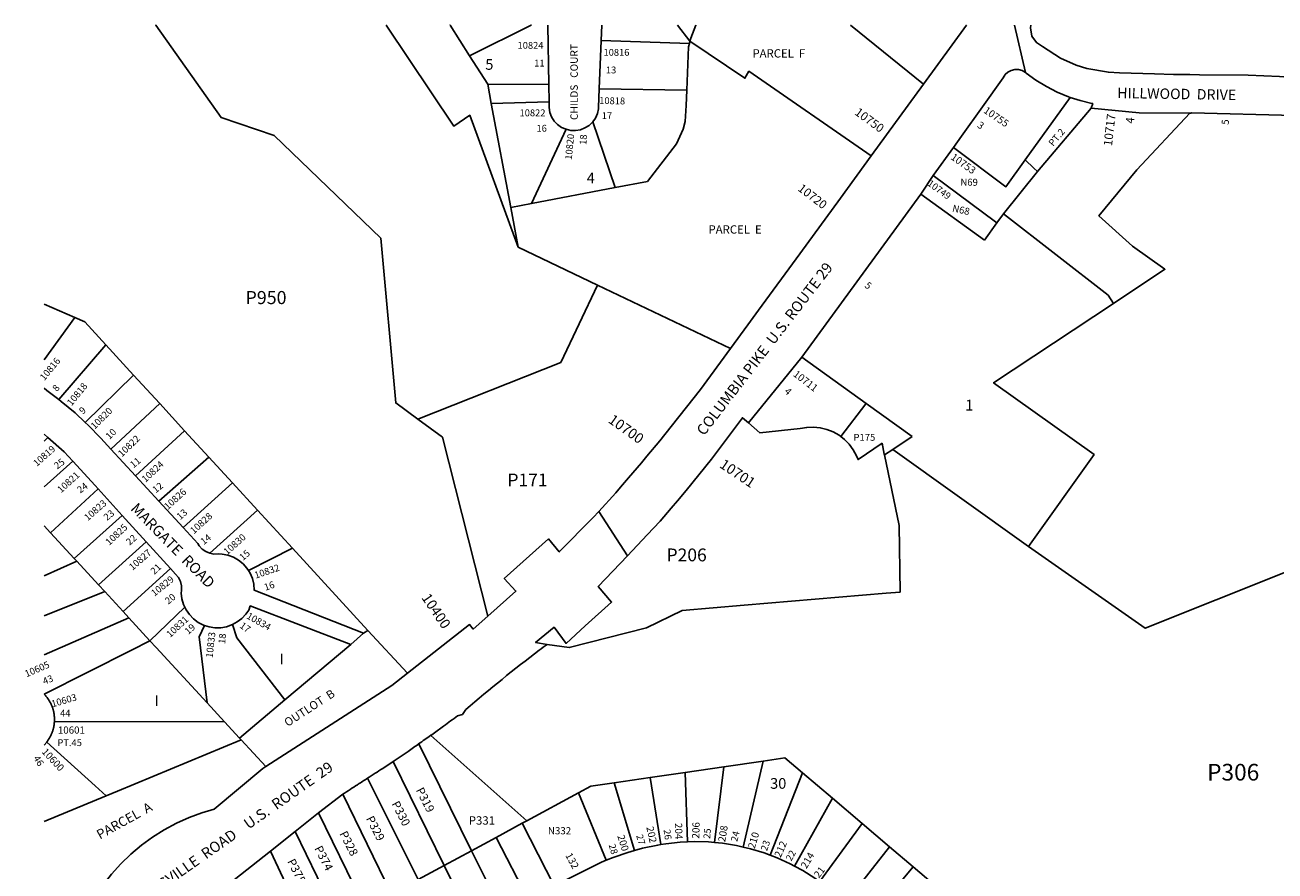
# Model space of a CAD drawing. Units: inches. Extents: x 1309728 to 1315804, y 493394 to 497483.
# Drawn here: x 1309728 to 1311803, y 496046 to 497450 of the extents above; entities that cross this region are included whole.
import ezdxf
from ezdxf.enums import TextEntityAlignment as Align

# ---------------------------------------------------------------- set-up
doc = ezdxf.new("R2010")
doc.units = ezdxf.units.IN
doc.header["$MEASUREMENT"] = 0
for name, color, linetype in [('Addresses', 5, 'Continuous'), ('Lot-Block-Parcel Text', 6, 'Continuous'), ('Parcel Boundaries', 7, 'Continuous'), ('Street Names', 7, 'Continuous'), ('Street ROW', 5, 'Continuous')]:
    doc.layers.add(name, color=color, linetype=linetype)
doc.styles.add('Arial', font='txt')

msp = doc.modelspace()

# ---------------------------------------------------------------- linework, layer by layer
at = {"layer": 'Parcel Boundaries'}
for p, q in [((1310830.8, 497419.2), (1310684.5, 497423.7)), ((1310830.8, 497419.2), (1310831.7, 497422.7)), ((1310465.9, 497398.8), (1310496.1, 497351.3)), ((1310597.3, 497351), (1310496.1, 497351.3)), ((1310496.1, 497351.3), (1310502, 497319.5)), ((1310681.3, 497344), (1310826.3, 497341.5)), ((1310502, 497319.5), (1310597.8, 497322.2)), ((1310502, 497319.5), (1310534.2, 497147)), ((1311462.9, 497329.6), (1311388.1, 497226.1)), ((1311497.6, 497311.5), (1311408.2, 497206.5)), ((1310568.8, 497153.6), (1310626, 497276.7)), ((1310707.7, 497179.9), (1310670.5, 497288.9)), ((1311351.8, 497136.3), (1311408.2, 497206.5)), ((1310568.8, 497153.6), (1310707.7, 497179.9)), ((1310534.2, 497147), (1310568.8, 497153.6)), ((1311320.6, 497092.6), (1311215, 497169.1)), ((1310534.2, 497147), (1310546.4, 497081.3)), ((1311351.8, 497136.3), (1311341.2, 497121.4)), ((1311341.2, 497121.4), (1311320.6, 497092.6)), ((1310678.4, 497018.2), (1310546.4, 497081.3)), ((1310898.9, 496913), (1310678.4, 497018.2)), ((1309811.1, 496964.2), (1309760, 496986.7)), ((1309760, 496894.4), (1309811.1, 496964.2)), ((1309784.4, 496828.4), (1309862.4, 496918.9)), ((1309862.4, 496918.9), (1309908.2, 496869)), ((1311017.2, 496898.8), (1311124, 496822)), ((1309828.2, 496790.4), (1309908.2, 496869)), ((1309908.2, 496869), (1309951.8, 496821.6)), ((1309951.8, 496821.6), (1309870.9, 496745.9)), ((1309951.8, 496821.6), (1309993.1, 496776.7)), ((1311124, 496822), (1311200.4, 496767)), ((1309766.2, 496765.2), (1309759.9, 496759.4)), ((1309911.8, 496701.6), (1309993.1, 496776.7)), ((1309993.1, 496776.7), (1310033.5, 496732.7)), ((1311200.4, 496767), (1311168.3, 496745.7)), ((1311168.3, 496745.7), (1311154.4, 496736.4)), ((1311168.3, 496745.7), (1311393.5, 496584.8)), ((1310033.5, 496732.7), (1309950.4, 496659.7)), ((1310072.7, 496690), (1310033.5, 496732.7)), ((1309849.8, 496680.2), (1309770.7, 496607.3)), ((1309990.8, 496615.9), (1310072.7, 496690)), ((1310114.3, 496644.8), (1310072.7, 496690)), ((1309889.7, 496636.2), (1309809.7, 496564.8)), ((1310035.1, 496573.3), (1310114.3, 496644.8)), ((1310114.3, 496644.8), (1310171.9, 496582.1)), ((1309770.7, 496607.3), (1309809.7, 496564.8)), ((1309850.3, 496520.8), (1309929.5, 496592.3)), ((1310099.1, 496544.7), (1310171.9, 496582.1)), ((1310171.9, 496582.1), (1310297.4, 496445.5)), ((1309814.2, 496560), (1309759.9, 496536)), ((1309809.7, 496564.8), (1309814.2, 496560)), ((1309850.3, 496520.8), (1309814.2, 496560)), ((1309969.9, 496547.9), (1309890.9, 496476.7)), ((1309860.5, 496509.7), (1309850.3, 496520.8)), ((1309860.5, 496509.7), (1309890.9, 496476.7)), ((1309890.9, 496476.7), (1309900.4, 496466.4)), ((1309900.4, 496466.4), (1309935.6, 496428.1)), ((1309935.6, 496428.1), (1309993.5, 496483.9)), ((1310297.4, 496445.5), (1310289.9, 496440.9)), ((1310297.4, 496445.5), (1310362.7, 496374.5)), ((1310159.6, 496330), (1310268.8, 496421.9)), ((1310059.5, 496293.5), (1310030.5, 496325)), ((1310084.3, 496266.5), (1310159.6, 496330)), ((1309777.1, 496294.4), (1310059.5, 496293.5)), ((1310059.5, 496293.5), (1310084.3, 496266.5)), ((1310084.3, 496266.5), (1310086.9, 496263.7)), ((1310127.6, 496219.5), (1310086.9, 496263.7)), ((1310560.8, 496129.5), (1310401.7, 496271.3)), ((1310381.5, 496257.2), (1310469.4, 496080)), ((1310423.9, 496055.4), (1310339.1, 496228)), ((1310887.8, 496219.1), (1310824, 496209.8)), ((1310872.6, 496093.5), (1310887.8, 496219.1)), ((1310887.8, 496219.1), (1310953.4, 496228.7)), ((1310919.9, 496086.1), (1310953.4, 496228.7)), ((1310296.4, 496200.1), (1310380.7, 496032)), ((1310706, 496192.6), (1310765.7, 496201.3)), ((1310765.7, 496201.3), (1310824, 496209.8)), ((1310765.7, 496201.3), (1310783.6, 496090.2)), ((1310824, 496209.8), (1310827.5, 496094.6)), ((1311018.5, 496208.9), (1310965, 496072.5)), ((1311068.1, 496166.9), (1311018.5, 496208.9)), ((1310560.8, 496129.5), (1310646.8, 496176)), ((1310646.8, 496176), (1310692.7, 496064.1)), ((1310739.4, 496080.2), (1310706, 496192.6)), ((1310255.4, 496173.6), (1310336.6, 496008.1)), ((1311005.4, 496054.4), (1311068.1, 496166.9)), ((1311068.1, 496166.9), (1311117.4, 496125)), ((1310292.7, 495984.4), (1310215.3, 496142.6)), ((1310510, 496102), (1310553.3, 496125.4)), ((1310553.3, 496125.4), (1310560.8, 496129.5)), ((1310606.4, 496021.9), (1310553.3, 496125.4)), ((1311046.7, 496028.2), (1311117.4, 496125)), ((1311117.4, 496125), (1311162.7, 496086.6)), ((1310176.4, 496111.7), (1310249.9, 495961.2)), ((1310469.4, 496080), (1310510, 496102)), ((1310510, 496102), (1310562.5, 496000.2)), ((1310203.4, 495936.1), (1310135.6, 496079.3)), ((1310423.9, 496055.4), (1310469.4, 496080)), ((1310519.5, 495978.9), (1310469.4, 496080)), ((1311162.7, 496086.6), (1311089.7, 495993.8)), ((1311202.2, 496053.1), (1311162.7, 496086.6)), ((1310380.7, 496032), (1310423.9, 496055.4)), ((1310423.9, 496055.4), (1310472.9, 495955.8)), ((1311126.7, 495964.2), (1311202.2, 496053.1)), ((1311202.2, 496053.1), (1311239.4, 496021.5))]:
    msp.add_line(p, q, dxfattribs=at)
for points in [[(1309945.2, 497449.7), (1309945.2, 497449.6), (1310053.5, 497296.1), (1310141.8, 497266.4), (1310318.6, 497095.8), (1310343.5, 496822.9), (1310380.2, 496795.9)], [(1310546.4, 497081.3), (1310466.4, 497300.1), (1310439.9, 497281.7), (1310327.7, 497449.6), (1310327.6, 497449.6)], [(1310433.6, 497449.6), (1310433.6, 497449.6), (1310465.9, 497398.8)], [(1310465.9, 497398.8), (1310568.4, 497449.6), (1310568.5, 497449.6)], [(1310811, 497449.6), (1310811.1, 497449.5), (1310831.7, 497422.7)], [(1310831.7, 497422.7), (1310832.9, 497427.7), (1310841.7, 497449.5), (1310841.7, 497449.6)], [(1311098.1, 497449.6), (1311098.2, 497449.5), (1311219.3, 497351.8)], [(1310831.7, 497422.7), (1310923, 497361.4), (1310929.5, 497372.9), (1311132.3, 497232.4)], [(1310826.3, 497341.5), (1310829.4, 497413.5), (1310830.8, 497419.2)], [(1310707.7, 497179.9), (1310761.1, 497190.1), (1310809.5, 497252.5), (1310820.3, 497276.8), (1310823.5, 497289.7), (1310825.2, 497316.2), (1310826.3, 497341.5)], [(1311534.7, 496987.9), (1311619.8, 497044.6), (1311566, 497082.9), (1311510.3, 497133.1), (1311573.5, 497209.3), (1311661.3, 497303.5)], [(1311388.1, 497226.1), (1311355.9, 497181.4), (1311268.9, 497246.7)], [(1311408.2, 497206.5), (1311402.4, 497212.1), (1311388.1, 497226.1)], [(1311235.2, 497200.2), (1311338.9, 497123.2), (1311341.2, 497121.4)], [(1311534.7, 496987.9), (1311525.9, 497001.3), (1311351.8, 497136.3)], [(1310380.2, 496795.9), (1310617.4, 496890), (1310678.4, 497018.2)], [(1311393.5, 496584.8), (1311502.4, 496737.1), (1311335.6, 496856.3), (1311534.7, 496987.9)], [(1309862.4, 496918.9), (1309827.3, 496957.1), (1309811.1, 496964.2)], [(1311124, 496822), (1311123.3, 496821.2), (1311082, 496767)], [(1310380.2, 496795.9), (1310420.8, 496765.9), (1310496, 496469)], [(1310928.6, 496790), (1310947.6, 496773.3), (1311014.4, 496780.1), (1311025.5, 496782.1), (1311036.8, 496782.6), (1311048, 496781.5), (1311059, 496778.8), (1311069.4, 496774.7), (1311079.2, 496769.1), (1311082, 496767)], [(1311082, 496767), (1311088.2, 496762.2), (1311096.1, 496754.2), (1311102.8, 496745.1), (1311108.1, 496735.2), (1311110.7, 496728.7), (1311150.5, 496755.8), (1311154.2, 496737.6), (1311154.4, 496736.4)], [(1311154.4, 496736.4), (1311178.9, 496619.6), (1311180.5, 496509.1), (1311157.2, 496507.1), (1310921.6, 496487.2), (1310818.8, 496478.5), (1310759.4, 496449.7), (1310631.5, 496417), (1310594.6, 496422.3)], [(1309759.9, 496683.6), (1309760.2, 496683.8), (1309807.5, 496726.2)], [(1312058.5, 496637.2), (1311587.2, 496449), (1311393.5, 496584.8)], [(1309759.9, 496619), (1309760.2, 496618.7), (1309770.7, 496607.3)], [(1309759.9, 496469.4), (1309760.1, 496469.5), (1309860.5, 496509.7)], [(1309759.9, 496404.9), (1309760.1, 496405), (1309874.1, 496454.9), (1309900.4, 496466.4)], [(1310030.5, 496325), (1310017.1, 496435), (1310026.3, 496453.7)], [(1310072.7, 496455.2), (1310079.8, 496432.9), (1310159.6, 496330)], [(1309935.6, 496428.1), (1309904.8, 496412.6), (1309760.1, 496339.7)], [(1310030.5, 496325), (1309945.8, 496417), (1309935.6, 496428.1)], [(1309863.1, 496171.1), (1309844.6, 496187.8), (1309764.3, 496260.2)], [(1310086.9, 496263.7), (1309881.7, 496178.8), (1309863.1, 496171.1)], [(1310953.4, 496228.7), (1310989.1, 496233.9), (1311018.5, 496208.9)], [(1310706, 496192.6), (1310667, 496186.9), (1310646.8, 496176)], [(1309759.9, 496128.4), (1309760.1, 496128.5), (1309863.1, 496171.1)]]:
    msp.add_lwpolyline(points, dxfattribs=at)
at = {"layer": 'Street ROW'}
for p, q in [((1310595.9, 497449.6), (1310595.9, 497449.6)), ((1310595.9, 497449.6), (1310597.3, 497351)), ((1311388.4, 497370.9), (1311370.4, 497449.5)), ((1310681.3, 497344), (1310684.5, 497423.7)), ((1310597.3, 497351), (1310597.8, 497322.2)), ((1311219.3, 497351.8), (1311132.3, 497232.4)), ((1311235.2, 497200.2), (1311268.9, 497246.7)), ((1311215, 497169.1), (1311235.2, 497200.2)), ((1311017.2, 496898.8), (1311215, 497169.1)), ((1310928.6, 496790), (1311017.2, 496898.8)), ((1309760, 496770.7), (1309766.2, 496765.2)), ((1309911.8, 496701.6), (1309870.9, 496745.9)), ((1309950.4, 496659.7), (1309911.8, 496701.6)), ((1309849.8, 496680.2), (1309889.7, 496636.2)), ((1309990.8, 496615.9), (1309950.4, 496659.7)), ((1309889.7, 496636.2), (1309929.5, 496592.3)), ((1310727.8, 496569.1), (1310680.2, 496642.8)), ((1309929.5, 496592.3), (1309969.9, 496547.9)), ((1310268.8, 496421.9), (1310289.9, 496440.9)), ((1309760.1, 496339.7), (1309759.9, 496339.9)), ((1309759.9, 496255.2), (1309764.3, 496260.2)), ((1310215.3, 496142.6), (1310255.4, 496173.6)), ((1310176.4, 496111.7), (1310215.3, 496142.6)), ((1310135.6, 496079.3), (1310176.4, 496111.7))]:
    msp.add_line(p, q, dxfattribs=at)
for points in [[(1310684.5, 497423.7), (1310685.6, 497449.5), (1310685.6, 497449.6)], [(1311290.6, 497449.5), (1311290.5, 497449.5), (1311266.6, 497416.6), (1311219.3, 497351.8)], [(1311910, 497354.7), (1311885.2, 497358.5), (1311861.5, 497360.6), (1311809.9, 497364.3), (1311758.1, 497366.4), (1311677.2, 497367.1), (1311661.4, 497367.4), (1311634, 497367.8), (1311602.6, 497368.9), (1311544.5, 497370.3), (1311526.2, 497371.2), (1311490.1, 497377.7), (1311472.6, 497383.2), (1311446.5, 497394.7), (1311416.8, 497413.8), (1311406.5, 497420.4), (1311398.9, 497431.4), (1311396.7, 497445.1), (1311397.6, 497449.5), (1311397.6, 497449.5)], [(1311268.9, 497246.7), (1311282.5, 497265.4), (1311317, 497313.7), (1311351.5, 497362.1), (1311354.9, 497367.3), (1311359.4, 497371.4), (1311364.9, 497374.4), (1311370.9, 497375.8), (1311377.1, 497375.7), (1311383.1, 497374), (1311388.4, 497370.9)], [(1311388.4, 497370.9), (1311389.5, 497370), (1311405.9, 497358.1), (1311423.2, 497347.5), (1311441.2, 497338.3), (1311459.9, 497330.6), (1311462.9, 497329.6)], [(1310670.5, 497288.9), (1310674.7, 497295.3), (1310678, 497302.6), (1310679.8, 497310.5), (1310680, 497313.3), (1310681.3, 497344)], [(1310597.8, 497322.2), (1310597.9, 497312.6), (1310599.3, 497304.7), (1310602.2, 497297.2), (1310606.5, 497290.4), (1310612.1, 497284.6), (1310618.6, 497279.9), (1310626, 497276.7)], [(1311462.9, 497329.6), (1311479.1, 497324.3), (1311498.8, 497319.5), (1311500, 497319.3), (1311497.6, 497311.5)], [(1311497.6, 497311.5), (1311577.4, 497303.8), (1311661.3, 497303.5)], [(1311661.3, 497303.5), (1311661.4, 497303.5), (1311662.9, 497303.5), (1311663.9, 497304), (1311835.1, 497299.7)], [(1310626, 497276.7), (1310633.9, 497274.9), (1310641.9, 497274.7), (1310649.8, 497276), (1310657.3, 497278.9), (1310664.2, 497283.2), (1310670.5, 497288.9)], [(1311132.3, 497232.4), (1311081.3, 497162.5), (1311013.9, 497070.2), (1310945.3, 496976.5), (1310927.5, 496952.1), (1310898.9, 496913)], [(1310898.9, 496913), (1310849.1, 496844.8), (1310790.1, 496770.2), (1310781.7, 496760), (1310760.4, 496734.3), (1310751.2, 496723.5), (1310729.6, 496698.3), (1310716.4, 496683), (1310708.5, 496673.7), (1310680.2, 496642.8), (1310671.2, 496632.9), (1310614.7, 496575.6), (1310596.9, 496597.1), (1310523.5, 496531.7), (1310542.9, 496510.6), (1310496, 496469)], [(1309784.4, 496828.4), (1309764.4, 496843.4), (1309760.2, 496847.1), (1309760, 496847.3)], [(1309828.2, 496790.4), (1309811.4, 496806.1), (1309788.4, 496825.4), (1309784.4, 496828.4)], [(1310594.6, 496422.3), (1310575.4, 496425.1), (1310606.3, 496450.6), (1310626.1, 496423.9), (1310658, 496452.8), (1310701.6, 496492.3), (1310679.4, 496518), (1310727.8, 496569.1), (1310760.6, 496603.9), (1310782.3, 496626.8), (1310800.4, 496648), (1310810.8, 496660.3), (1310825.5, 496677.7), (1310867.6, 496729.6), (1310872.6, 496736.2), (1310887.4, 496756.1), (1310918.8, 496798.3), (1310928.6, 496790)], [(1309870.9, 496745.9), (1309854.1, 496764.1), (1309833.3, 496785.7), (1309828.2, 496790.4)], [(1309766.2, 496765.2), (1309793.2, 496741.6), (1309807.5, 496726.2)], [(1309807.5, 496726.2), (1309844.8, 496685.7), (1309849.8, 496680.2)], [(1310035.1, 496573.3), (1310028.2, 496576.1), (1310022.3, 496580.2), (1310017.5, 496585.5), (1310014.9, 496589.7), (1309990.8, 496615.9)], [(1310099.1, 496544.7), (1310096.5, 496548.8), (1310090, 496556), (1310082.5, 496562.1), (1310074, 496566.9), (1310064.9, 496570.3), (1310055.4, 496572.1), (1310049, 496572.5), (1310041.8, 496572.1), (1310035.1, 496573.3)], [(1309969.9, 496547.9), (1309978.2, 496538.8), (1309982.8, 496533), (1309986.1, 496526.3), (1309987.8, 496519.1), (1309988, 496511.7), (1309987.4, 496507.4), (1309988.6, 496497.7), (1309991.4, 496488.3), (1309993.5, 496483.9)], [(1310289.9, 496440.9), (1310108.7, 496512), (1310107.9, 496522.3), (1310105.5, 496531.7), (1310101.7, 496540.6), (1310099.1, 496544.7)], [(1309993.5, 496483.9), (1309995.6, 496479.5), (1310001.2, 496471.6), (1310008, 496464.6), (1310015.8, 496458.8), (1310024.4, 496454.3), (1310026.3, 496453.7)], [(1310072.7, 496455.2), (1310080.5, 496459.4), (1310088.2, 496465.4), (1310094.8, 496472.5), (1310099.5, 496479.2), (1310102.1, 496486.1), (1310268.8, 496421.9)], [(1310496, 496469), (1310472, 496447.7), (1310466.1, 496455.2), (1310362.7, 496374.5)], [(1310026.3, 496453.7), (1310033.7, 496451.3), (1310043.4, 496449.8), (1310053.1, 496449.9), (1310062.7, 496451.6), (1310072.7, 496455.2)], [(1310362.7, 496374.5), (1310336.7, 496354.2), (1310127.6, 496219.5)], [(1309777.1, 496294.4), (1309777.1, 496295.5), (1309777.1, 496296.5), (1309777.2, 496297.6), (1309777.1, 496298.6), (1309777.1, 496299.7), (1309777.1, 496300.8), (1309777, 496301.8), (1309776.9, 496302.9), (1309776.8, 496303.9), (1309776.7, 496305), (1309776.6, 496306), (1309776.4, 496307.1), (1309776.2, 496308.1), (1309776, 496309.2), (1309775.8, 496310.2), (1309775.6, 496311.2), (1309775.4, 496312.3), (1309775.1, 496313.3), (1309774.8, 496314.3), (1309774.5, 496315.3), (1309774.2, 496316.3), (1309773.8, 496317.3), (1309773.5, 496318.3), (1309773.1, 496319.3), (1309772.7, 496320.3), (1309772.3, 496321.3), (1309771.9, 496322.3), (1309771.5, 496323.2), (1309771, 496324.2), (1309770.5, 496325.1), (1309770.1, 496326.1), (1309769.5, 496327), (1309769, 496327.9), (1309768.5, 496328.8), (1309767.9, 496329.7), (1309767.4, 496330.6), (1309766.8, 496331.5), (1309766.2, 496332.4), (1309765.6, 496333.2), (1309764.9, 496334.1), (1309763.7, 496335.3), (1309763, 496336.6), (1309762.3, 496337.4), (1309761.6, 496338.2), (1309760.1, 496339.7)], [(1309764.3, 496260.2), (1309764.9, 496261.1), (1309765.6, 496261.9), (1309766.2, 496262.8), (1309766.8, 496263.7), (1309767.4, 496264.5), (1309767.9, 496265.4), (1309768.5, 496266.3), (1309769, 496267.2), (1309769.5, 496268.2), (1309770.1, 496269.1), (1309770.5, 496270), (1309771, 496271), (1309771.5, 496271.9), (1309771.9, 496272.9), (1309772.3, 496273.9), (1309772.7, 496274.9), (1309773.1, 496275.8), (1309773.5, 496276.8), (1309773.8, 496277.8), (1309774.2, 496278.8), (1309774.5, 496279.8), (1309774.8, 496280.9), (1309775.1, 496281.9), (1309775.4, 496282.9), (1309775.6, 496283.9), (1309775.8, 496285), (1309776, 496286), (1309776.2, 496287), (1309776.4, 496288.1), (1309776.6, 496289.1), (1309776.7, 496290.2), (1309776.8, 496291.2), (1309776.9, 496292.3), (1309777, 496293.4), (1309777.1, 496294.4)], [(1310127.6, 496219.5), (1310123.1, 496216.6), (1310041.9, 496148.8), (1310021.8, 496142.9), (1310000.4, 496134.9), (1309979.5, 496125.5), (1309959.3, 496114.7), (1309939.9, 496102.5), (1309921.4, 496089), (1309903.8, 496074.2), (1309887.3, 496058.3), (1309872, 496041.3), (1309857.9, 496023.2), (1309845, 496004.3), (1309833.5, 495984.5), (1309823.3, 495963.9), (1309796.8, 495941.1), (1309760.1, 495907.8), (1309759.9, 495907.6)], [(1310827.5, 496094.6), (1310815.4, 496094.1), (1310791.9, 496091.6), (1310783.6, 496090.2)], [(1310872.6, 496093.5), (1310862.4, 496094.5), (1310838.9, 496095.1), (1310827.5, 496094.6)], [(1310919.9, 496086.1), (1310909.1, 496088.5), (1310885.9, 496092.3), (1310872.6, 496093.5)], [(1310046.8, 496008.8), (1310114.8, 496062.8), (1310135.6, 496079.3)], [(1310739.4, 496080.2), (1310728.6, 496077.2), (1310704.5, 496068.9), (1310692.7, 496064.1)], [(1310783.6, 496090.2), (1310778.2, 496089.3), (1310753.2, 496084), (1310739.4, 496080.2)], [(1310965, 496072.5), (1310954.6, 496076.4), (1310932.1, 496083.3), (1310919.9, 496086.1)], [(1311005.4, 496054.4), (1310998.1, 496058.3), (1310976.6, 496068.1), (1310965, 496072.5)], [(1310692.7, 496064.1), (1310685.1, 496061), (1310606.4, 496021.9)], [(1311046.7, 496028.2), (1311038.7, 496034.6), (1311018.8, 496047.2), (1311005.4, 496054.4)]]:
    msp.add_lwpolyline(points, dxfattribs=at)
for points in [[(1310401.7, 496271.3), (1310405.4, 496273.9, -0.002118), (1310422.9, 496286.6, -0.00282), (1310446, 496303.7), (1310454.1, 496305.7), (1310459.8, 496314.1, -0.015385), (1310581.5, 496412.5, -0.001594), (1310594.6, 496422.3)], [(1310339.1, 496228), (1310364, 496244.8, -0.002101), (1310381.5, 496257.2)], [(1310296.4, 496200.1, -0.003016), (1310322.1, 496216.6), (1310339.1, 496228)], [(1310255.4, 496173.6, -0.002969), (1310279.8, 496189.3), (1310281.1, 496190.1, -0.001824), (1310296.4, 496200.1)]]:
    msp.add_lwpolyline(points, format="xyb", dxfattribs=at)
msp.add_arc((1311852.3, 494171.6), 2552.1, 124.6377, 125.1918, dxfattribs=at)

# ---------------------------------------------------------------- texts
at = {"layer": 'Addresses', "color": 18, "true_color": 0x000000, "style": 'Arial'}
for s, height, p in [('10824', 11.36, (1310545.6, 497410.2)), ('10816', 11.36, (1310688.2, 497398.6)), ('10601', 11.83, (1309782.8, 496274.2))]:
    msp.add_text(s, height=height, dxfattribs=at).set_placement(p)
for s, height, rotation, p in [('10818', 11.36, -1.1936, (1310681, 497318.8)), ('10750', 14.2, -36.3268, (1311103.8, 497302.2)), ('10755', 12.07, -34.3302, (1311317.8, 497305.2)), ('10717', 14.2, 83.5649, (1311532, 497248.1)), ('10820', 11.36, 84.4948, (1310635.6, 497225.7)), ('10753', 12.07, -35.2723, (1311263.3, 497228)), ('10749', 11.36, -35.754, (1311224.6, 497184.5)), ('10720', 14.2, -37.4605, (1311009.5, 497176.1)), ('10816', 11.36, 50.412, (1309760.4, 496858.9)), ('10711', 12.07, -37.6945, (1311001.9, 496868.4)), ('10818', 11.36, 50.7745, (1309805.5, 496816.9)), ('10820', 11.36, 45.0003, (1309843.9, 496778.2)), ('10700', 17.04, -35.4067, (1310694.7, 496791.3)), ('10822', 11.36, 43.8306, (1309889, 496732.4)), ('10819', 11.24, 41.5662, (1309747.9, 496716.6)), ('10824', 11.36, 42.93, (1309928.1, 496690.1)), ('10701', 17.04, -33.9062, (1310879.3, 496716.9)), ('10821', 11.36, 42.166, (1309788.1, 496672.7)), ('10826', 11.36, 42.3972, (1309965.3, 496644.8)), ('10823', 11.36, 41.1857, (1309832.4, 496626.4)), ('10828', 11.36, 42.4549, (1310008.5, 496604.6)), ('10825', 11.36, 43.1816, (1309868.1, 496585.6)), ('10830', 11.36, 41.6334, (1310063.7, 496569.8)), ('10827', 11.36, 40.9559, (1309906.7, 496544.3)), ('10832', 11.36, 18.5366, (1310111.1, 496531.2)), ('10829', 11.36, 38.8112, (1309943.1, 496501.2)), ('10831', 11.36, 43.1115, (1309969.2, 496432.8)), ('10834', 11.36, -29.5537, (1310094.8, 496466)), ('10833', 11.36, 83.5409, (1310039.5, 496399.4)), ('10605', 11.36, 23.1987, (1309730.7, 496367.5)), ('10603', 11.36, 15.9453, (1309773.8, 496317.8)), ('10600', 11.83, -47.0095, (1309755.2, 496243.4)), ('202', 12.07, -77.6607, (1310759.2, 496118.8)), ('204', 12.07, -87.8576, (1310806.6, 496125.9)), ('206', 12.07, 88.1525, (1310847.1, 496099.9)), ('208', 12.07, 80.4333, (1310890.1, 496093.8)), ('200', 12.07, -72.4715, (1310711, 496104.2)), ('210', 12.07, 73.54, (1310939.1, 496082.5)), ('212', 12.07, 66.2714, (1310982.1, 496067.6)), ('132', 12.07, -61.5042, (1310624.4, 496072.4)), ('214', 12.07, 59.6015, (1311025, 496049.1))]:
    msp.add_text(s, height=height, rotation=rotation, dxfattribs=at).set_placement(p)
msp.add_text('10822', height=11.36, dxfattribs=at).set_placement((1310570.4, 497298.3), align=Align.CENTER)
msp.add_text('10400', height=17.04, rotation=-55.8076, dxfattribs=at).set_placement((1310403.6, 496472.9), align=Align.CENTER)
at = {"layer": 'Lot-Block-Parcel Text', "color": 14, "true_color": 0xa80000, "style": 'Arial'}
for s, height, p in [('PARCEL  F', 13.81, (1310935.4, 497395.7)), ('5', 17.8, (1310492.1, 497375.4)), ('11', 11.36, (1310573.2, 497380.8)), ('13', 11.36, (1310692.2, 497369.4)), ('17', 11.36, (1310685.4, 497293.7)), ('16', 11.36, (1310577, 497272.7)), ('4', 17.8, (1310660.5, 497187.1)), ('PARCEL  E', 13.81, (1310862.5, 497103.6)), ('P950', 21.69, (1310094.2, 496986.7)), ('1', 17.8, (1311288.4, 496810.2)), ('P175', 11.57, (1311103, 496759.9)), ('P171', 21.3, (1310528.7, 496684.3)), ('P206', 21.3, (1310792.8, 496560)), ('I', 17.8, (1310150.8, 496389.2)), ('I', 17.8, (1309943.3, 496319.8)), ('44', 11.36, (1309786.5, 496302.5)), ('PT.45', 11.36, (1309782, 496253.5)), ('P306', 27.61, (1311689.9, 496196.4)), ('30', 17.75, (1310964.7, 496182.7)), ('P331', 13.89, (1310464.6, 496123.2)), ('N332', 11.83, (1310596, 496107.2))]:
    msp.add_text(s, height=height, dxfattribs=at).set_placement(p)
for s, height, rotation, p in [('4', 13.8, 84.7591, (1311568.4, 497285.6)), ('3', 11.8, -34.4729, (1311307.3, 497280.9)), ('PT.2', 11.36, 50.0022, (1311434.3, 497247.6)), ('5', 11.8, 85.5884, (1311725.6, 497283.9)), ('18', 11.36, 86.77, (1310659.8, 497250.6)), ('N69', 11.57, -0.9695, (1311280.4, 497183.4)), ('N68', 11.57, -12.9154, (1311266.2, 497140.6)), ('5', 11.8, -39.4188, (1311120.4, 497015.8)), ('8', 11.4, 50.199, (1309781.2, 496840.6)), ('4', 11.8, -43.1868, (1310987.4, 496840.7)), ('9', 11.4, 40.4288, (1309824.1, 496803.2)), ('10', 11.36, 44.6256, (1309868.6, 496761.3)), ('25', 11.36, 37.3612, (1309781.8, 496712.2)), ('11', 11.36, 39.4145, (1309908.2, 496714)), ('24', 11.36, 36.2463, (1309819.8, 496672.3)), ('12', 11.36, 38.9038, (1309945.3, 496672.5)), ('23', 11.36, 39.5278, (1309864.4, 496626.9)), ('13', 11.36, 41.4361, (1309985.9, 496628.1)), ('22', 11.36, 41.6404, (1309901.9, 496585.7)), ('14', 11.36, 37.5119, (1310024.7, 496586.7)), ('15', 11.36, 40.9496, (1310089.9, 496560.4)), ('21', 11.36, 43.1155, (1309942.9, 496537.4)), ('16', 11.36, 19.1914, (1310127.3, 496511.1)), ('20', 11.36, 39.2064, (1309966.1, 496488)), ('19', 11.36, 41.8651, (1309999.2, 496437.7)), ('17', 11.36, -35.2708, (1310083.4, 496450.9)), ('18', 11.36, 84.4768, (1310060.3, 496422.6)), ('43', 11.36, 21.3936, (1309760.2, 496355.2)), ('OUTLOT  B', 13.81, 33.0024, (1310164.1, 496285.1)), ('46', 11.36, -57.7996, (1309741.5, 496233.4)), ('P319', 13.89, -63.0015, (1310376.4, 496180.6)), ('PARCEL  A', 15.78, 29.0032, (1309852.5, 496098.4)), ('P330', 13.89, -63.0015, (1310336.1, 496158)), ('P329', 13.89, -63.0015, (1310293.7, 496133.3)), ('26', 11.36, -82.5735, (1310787.9, 496114.6)), ('25', 11.36, 84.5657, (1310865.1, 496099.4)), ('P328', 13.89, -63.0016, (1310249.6, 496108.3)), ('27', 11.36, -73.5947, (1310742.2, 496105.1)), ('24', 11.36, 76.6936, (1310910.2, 496094.2)), ('23', 11.36, 71.3499, (1310959.5, 496078.6)), ('P374', 13.89, -63.0016, (1310208, 496083.8)), ('28', 11.36, -73.4757, (1310696.7, 496089.3)), ('22', 11.36, 61.1887, (1310999.8, 496061.8)), ('P375', 13.89, -63.0016, (1310163, 496062.3)), ('21', 11.83, 52.0013, (1311045.7, 496033.7))]:
    msp.add_text(s, height=height, rotation=rotation, dxfattribs=at).set_placement(p)
at = {"layer": 'Street Names', "color": 18, "true_color": 0x000000, "style": 'Arial'}
for s, height, rotation, p in [('CHILDS   COURT', 12.326, 90.0002, (1310645.6, 497292.1)), ('HILLWOOD  DRIVE', 17.257, -1.0018, (1311540.6, 497328.5)), ('COLUMBIA PIKE  U.S. ROUTE 29', 17.75, 52.5001, (1310855.1, 496767.2)), ('MARGATE  ROAD', 17.75, -45.5035, (1309902.3, 496646.3)), ('COLESVILLE  ROAD    U.S.  ROUTE  29', 17.75, 35.0466, (1309907.6, 495980.4))]:
    msp.add_text(s, height=height, rotation=rotation, dxfattribs=at).set_placement(p)

doc.saveas('drawing.dxf')
